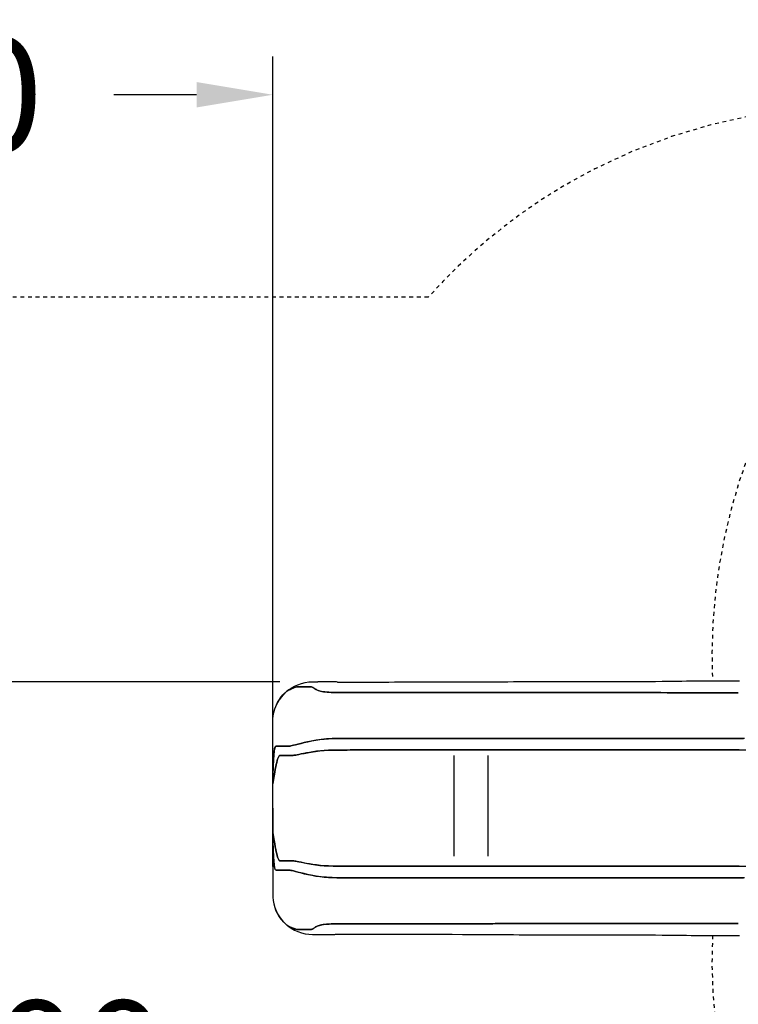
# Model space of a CAD drawing. Units: inches. Extents: x 6783 to 6935, y -1313 to -1210.
# Drawn here: x 6836 to 6855, y -1281 to -1255 of the extents above; entities that cross this region are included whole.
import ezdxf

# ---------------------------------------------------------------- set-up
doc = ezdxf.new("R2010")
doc.units = ezdxf.units.IN
doc.linetypes.add('TRAZOS', pattern=[0.75, 0.5, -0.25])
doc.layers.add('MAGENTA', color=6, linetype='Continuous')
doc.styles.add('ROMANS', font='romans', dxfattribs={"oblique": 15})
doc.dimstyles.get("Standard").update_dxf_attribs({"dimtxt": 3, "dimasz": 2, "dimexe": 1, "dimexo": 1, "dimgap": 1, "dimtad": 0, "dimtih": 1, "dimtoh": 1, "dimdec": 4, "dimzin": 0, "dimdsep": 46, "dimtxsty": 'ROMANS', "dimcen": 0, "dimclrt": 7, "dimadec": 0, "dimazin": 0, "dimtfac": 1, "dimtdec": 4, "dimtofl": 0, "dimtmove": 0, "dimatfit": 3, "dimfxl": 1, "dimtolj": 1, "dimtzin": 0, "dimarcsym": 0})

# ---------------------------------------------------------------- blocks, each defined once
blk = doc.blocks.new('*D34')
at = {"color": 0, "lineweight": -2, "ltscale": 4, "transparency": 16777216}
for p, q in [((6822.368, -1271.755), (6822.368, -1256.444)), ((6842.371, -1274.23), (6842.371, -1256.444)), ((6824.368, -1257.444), (6826.544, -1257.444)), ((6840.371, -1257.444), (6838.195, -1257.444))]:
    blk.add_line(p, q, dxfattribs=at)
at = {"color": 0, "ltscale": 4, "transparency": 16777216}
for points in [[(6824.368, -1257.111), (6824.368, -1257.777), (6822.368, -1257.444)], [(6840.371, -1257.111), (6840.371, -1257.777), (6842.371, -1257.444)]]:
    blk.add_solid(points, dxfattribs=at)
at = {"layer": 'DEFPOINTS', "color": 0, "ltscale": 4, "transparency": 16777216}
for p in [(6842.371, -1257.444), (6822.368, -1272.755), (6842.371, -1275.23)]:
    blk.add_point(p, dxfattribs=at)
at = {"color": 7, "ltscale": 4, "transparency": 16777216, "insert": (6832.369, -1257.444), "char_height": 3, "attachment_point": 5, "style": 'ROMANS'}
blk.add_mtext('\\A1;2,00', dxfattribs=at)
blk = doc.blocks.new('*D35')
at = {"color": 0, "lineweight": -2, "ltscale": 4, "transparency": 16777216}
for p, q in [((6831.368, -1262.755), (6814.026, -1262.755)), ((6815.026, -1264.755), (6815.026, -1265.014)), ((6815.026, -1270.844), (6815.026, -1270.585)), ((6842.557, -1272.844), (6814.026, -1272.844))]:
    blk.add_line(p, q, dxfattribs=at)
at = {"color": 0, "ltscale": 4, "transparency": 16777216}
for points in [[(6814.693, -1264.755), (6815.359, -1264.755), (6815.026, -1262.755)], [(6814.693, -1270.844), (6815.359, -1270.844), (6815.026, -1272.844)]]:
    blk.add_solid(points, dxfattribs=at)
at = {"layer": 'DEFPOINTS', "color": 0, "ltscale": 4, "transparency": 16777216}
for p in [(6832.368, -1262.755), (6815.026, -1272.844), (6843.557, -1272.844)]:
    blk.add_point(p, dxfattribs=at)
at = {"color": 7, "ltscale": 4, "transparency": 16777216, "insert": (6815.026, -1267.8), "char_height": 3, "attachment_point": 5, "style": 'ROMANS'}
blk.add_mtext('\\A1;1,00', dxfattribs=at)
blk = doc.blocks.new('*D36')
at = {"color": 0, "lineweight": -2, "ltscale": 4, "transparency": 16777216}
for p, q in [((6828.319, -1282.709), (6826.06, -1284.471)), ((6830.319, -1282.709), (6828.319, -1282.709))]:
    blk.add_line(p, q, dxfattribs=at)
at = {"color": 0, "ltscale": 4, "transparency": 16777216}
blk.add_solid([(6825.855, -1284.208), (6826.265, -1284.734), (6824.483, -1285.701)], dxfattribs=at)
at = {"layer": 'DEFPOINTS', "color": 0, "ltscale": 4, "transparency": 16777216}
for p in [(6832.368, -1279.551), (6824.483, -1285.701)]:
    blk.add_point(p, dxfattribs=at)
at = {"color": 7, "ltscale": 4, "transparency": 16777216, "insert": (6835.604, -1282.709), "char_height": 3, "attachment_point": 5, "style": 'ROMANS'}
blk.add_mtext('\\A1;1,00', dxfattribs=at)

msp = doc.modelspace()

# ---------------------------------------------------------------- linework, layer by layer
at = {"color": 7, "linetype": 'Continuous'}
for p, q in [((6842.36757, -1275.51691), (6842.36757, -1273.90684)), ((6847.12402, -1277.41977), (6847.12402, -1274.78054)), ((6848.01969, -1277.41977), (6848.01969, -1274.78054)), ((6842.36757, -1276.15684), (6842.36757, -1275.51691)), ((6842.36757, -1277.68919), (6842.36757, -1276.15684)), ((6842.36757, -1276.15684), (6842.36757, -1276.79676)), ((6842.36757, -1276.79676), (6842.36757, -1276.82972)), ((6842.36757, -1276.82972), (6842.36757, -1276.86268)), ((6842.36757, -1276.86268), (6842.36757, -1276.92762)), ((6842.36757, -1276.92762), (6842.36757, -1276.9601)), ((6842.36757, -1276.9601), (6842.36757, -1277.81149)), ((6842.36757, -1277.81149), (6842.36757, -1278.40684))]:
    msp.add_line(p, q, dxfattribs=at)
at = {"color": 7, "linetype": 'Continuous', "flags": 128}
for points in [[(6842.7673, -1273.06705), (6842.84977, -1273.00915), (6842.93743, -1272.95948), (6843.02917, -1272.91841), (6843.12385, -1272.88611), (6843.2203, -1272.86254), (6843.31565, -1272.84769), (6843.41063, -1272.84071), (6843.50433, -1272.84111), (6843.54633, -1272.84441)], [(6854.57815, -1273.12952), (6854.37341, -1273.12948), (6854.17785, -1273.12942), (6853.99297, -1273.12934), (6853.81842, -1273.12926), (6853.65277, -1273.12915), (6853.49462, -1273.12903), (6853.34251, -1273.1289), (6853.1805, -1273.12873), (6853.0222, -1273.12855), (6852.86571, -1273.12834), (6852.70914, -1273.12812), (6852.55056, -1273.12789), (6852.41543, -1273.12768), (6852.27639, -1273.12748), (6852.13227, -1273.12727), (6848.86587, -1273.12707), (6848.70815, -1273.12688), (6848.54191, -1273.1267), (6848.37632, -1273.12654), (6848.20117, -1273.1264), (6848.01581, -1273.12629), (6847.8214, -1273.12619), (6847.61974, -1273.1261), (6847.35545, -1273.12602), (6847.08607, -1273.12596), (6846.8153, -1273.12592), (6846.54687, -1273.12589), (6846.2845, -1273.12587), (6846.03628, -1273.12585), (6845.79983, -1273.12584), (6845.57541, -1273.12583), (6845.36305, -1273.12583), (6845.18367, -1273.12582), (6845.01397, -1273.12582), (6844.85398, -1273.12582), (6844.70373, -1273.12582), (6844.56324, -1273.12582), (6844.43255, -1273.12581), (6844.31161, -1273.12571), (6844.20031, -1273.12533), (6844.11487, -1273.12468), (6844.03582, -1273.12362), (6843.96299, -1273.12204), (6843.89621, -1273.11984), (6843.83529, -1273.11691), (6843.78097, -1273.11321), (6843.73196, -1273.10858), (6843.68807, -1273.10288), (6843.64908, -1273.09606), (6843.61396, -1273.08808), (6843.58302, -1273.07922), (6843.55585, -1273.06967), (6843.53205, -1273.05963), (6843.51124, -1273.04929), (6843.49336, -1273.03907), (6843.47766, -1273.02902), (6843.46377, -1273.01939), (6843.45135, -1273.01045), (6843.4386, -1273.00152), (6843.42681, -1272.99411), (6843.41588, -1272.98816), (6843.40569, -1272.98353), (6843.39613, -1272.98007), (6843.38706, -1272.97764), (6843.37682, -1272.97583), (6843.36683, -1272.97492), (6843.35683, -1272.97459), (6843.34656, -1272.97455), (6843.32137, -1272.97455), (6843.29403, -1272.97455), (6843.26521, -1272.97455), (6843.23557, -1272.97455), (6843.19098, -1272.97455), (6843.14733, -1272.97455), (6843.10577, -1272.97455), (6843.06515, -1272.97455), (6843.05065, -1272.97455), (6843.03589, -1272.97455), (6843.02025, -1272.97486), (6843.00138, -1272.97689), (6842.97653, -1272.98224), (6842.95571, -1272.98832), (6842.93036, -1272.99698), (6842.89967, -1273.00871), (6842.86283, -1273.02396), (6842.819, -1273.04324), (6842.7673, -1273.06705)], [(6842.7673, -1273.06705), (6842.82181, -1273.04197), (6842.86756, -1273.02195), (6842.90557, -1273.00637), (6842.93684, -1272.99466), (6842.96234, -1272.98626), (6842.98858, -1272.97932), (6843.00865, -1272.97587), (6843.0246, -1272.97468), (6843.0608, -1272.97455), (6843.09563, -1272.97455), (6843.13757, -1272.97455), (6843.18167, -1272.97455), (6843.22706, -1272.97455), (6843.25948, -1272.97455), (6843.29107, -1272.97455), (6843.32098, -1272.97455), (6843.34835, -1272.97455), (6843.35727, -1272.97459), (6843.36599, -1272.97487), (6843.37469, -1272.97558), (6843.38353, -1272.9769), (6843.39269, -1272.97905), (6843.40021, -1272.98144), (6843.40809, -1272.98453), (6843.4164, -1272.98842), (6843.4252, -1272.99317), (6843.43454, -1272.99887), (6843.44535, -1273.00617), (6843.45704, -1273.01456), (6843.46998, -1273.02377), (6843.48452, -1273.03353), (6843.50101, -1273.0436), (6843.52611, -1273.05684), (6843.55592, -1273.0697), (6843.59121, -1273.08176), (6843.62235, -1273.09017), (6843.65756, -1273.09771), (6843.69725, -1273.10423), (6843.74182, -1273.10964), (6843.79146, -1273.11403), (6843.84531, -1273.11747), (6843.90437, -1273.12016), (6843.9688, -1273.12219), (6844.03878, -1273.12367), (6844.14267, -1273.12493), (6844.25735, -1273.12557), (6844.38311, -1273.12579), (6844.52015, -1273.12582), (6844.66856, -1273.12582), (6844.82832, -1273.12582), (6844.9994, -1273.12582), (6845.20061, -1273.12582), (6845.41541, -1273.12583), (6845.64377, -1273.12583), (6845.88563, -1273.12584), (6846.14094, -1273.12586), (6846.40863, -1273.12587), (6846.68496, -1273.1259), (6846.96576, -1273.12594), (6847.24686, -1273.12599), (6847.52407, -1273.12607), (6847.73643, -1273.12615), (6847.94179, -1273.12625), (6848.13813, -1273.12636), (6848.32366, -1273.1265), (6848.49854, -1273.12666), (6848.67358, -1273.12684), (6848.83915, -1273.12704), (6852.11258, -1273.12724), (6852.26308, -1273.12746), (6852.40797, -1273.12767), (6852.54855, -1273.12788), (6852.71047, -1273.12813), (6852.8703, -1273.12835), (6853.03011, -1273.12856), (6853.1919, -1273.12874), (6853.32413, -1273.12888), (6853.45995, -1273.129), (6853.6004, -1273.12911), (6853.74653, -1273.12921), (6853.89935, -1273.1293), (6854.05696, -1273.12937), (6854.22294, -1273.12943), (6854.39705, -1273.12948), (6854.57815, -1273.12952)], [(6844.06317, -1272.84832), (6844.03968, -1272.84785), (6844.01817, -1272.84713), (6843.99937, -1272.8465), (6843.98395, -1272.84604), (6843.96001, -1272.84548), (6843.94163, -1272.84522), (6843.9176, -1272.8451), (6843.89302, -1272.84507), (6843.86759, -1272.84506), (6843.84135, -1272.84506), (6843.79833, -1272.84506), (6843.75396, -1272.84506), (6843.72387, -1272.84506), (6843.69444, -1272.84506), (6843.66586, -1272.84507), (6843.64054, -1272.84508), (6843.6193, -1272.8451), (6843.61115, -1272.84512), (6843.60372, -1272.84514), (6843.597, -1272.84515), (6843.59103, -1272.84514), (6843.58513, -1272.84511), (6843.57742, -1272.845), (6843.56774, -1272.84474), (6843.55666, -1272.84425), (6843.54606, -1272.84356)], [(6844.06261, -1272.84832), (6844.06934, -1272.84832), (6844.07637, -1272.84832), (6844.08247, -1272.84832), (6844.09135, -1272.84832), (6844.10408, -1272.84832), (6844.12171, -1272.84832), (6844.14369, -1272.84832), (6844.17181, -1272.84832), (6844.20688, -1272.84832), (6844.24951, -1272.84832), (6844.30034, -1272.84832), (6844.36, -1272.84832), (6844.42911, -1272.84832), (6844.50131, -1272.84832), (6844.58246, -1272.84832), (6844.67303, -1272.84832), (6844.77351, -1272.84832), (6844.88418, -1272.84832), (6845.00518, -1272.84831), (6845.13044, -1272.8483), (6845.26532, -1272.84829), (6845.40994, -1272.84826), (6845.5644, -1272.84822), (6845.7288, -1272.84817), (6845.90326, -1272.84811), (6846.08787, -1272.84802), (6846.28259, -1272.84792), (6846.53941, -1272.84774), (6846.80557, -1272.84747), (6847.07669, -1272.84707), (6847.34841, -1272.8465), (6847.61637, -1272.84573), (6847.81581, -1272.84498), (6848.00855, -1272.84408), (6848.19266, -1272.843), (6848.36676, -1272.84175), (6848.53142, -1272.84033), (6848.68485, -1272.83881), (6848.83095, -1272.83719), (6848.97063, -1272.83549), (6852.22081, -1272.83375), (6852.40459, -1272.83123), (6852.58146, -1272.82874), (6852.75402, -1272.82636), (6852.92484, -1272.82415), (6853.09642, -1272.82213), (6853.22081, -1272.82081), (6853.34776, -1272.81959), (6853.47815, -1272.81847), (6853.6129, -1272.81746), (6853.7529, -1272.81656), (6853.89906, -1272.81576), (6854.05228, -1272.81508), (6854.22996, -1272.81445), (6854.41689, -1272.81395), (6854.61169, -1272.81357)], [(6842.79225, -1273.04953), (6842.73883, -1273.08994), (6842.66156, -1273.16173), (6842.59329, -1273.23873), (6842.53646, -1273.31666), (6842.49003, -1273.3957), (6842.45296, -1273.47602), (6842.44054, -1273.51134)], [(6842.46522, -1273.44921), (6842.4954, -1273.38854), (6842.52974, -1273.32961), (6842.59189, -1273.24137)], [(6842.59189, -1273.24137), (6842.63645, -1273.18853), (6842.68468, -1273.13868), (6842.7673, -1273.06705)], [(6842.36757, -1273.90684), (6842.37067, -1273.822), (6842.38029, -1273.73605), (6842.39687, -1273.64969), (6842.4258, -1273.54847), (6842.46522, -1273.44921)], [(6842.36757, -1275.35358), (6842.37123, -1275.23042), (6842.37512, -1275.12022), (6842.37924, -1275.02227), (6842.38357, -1274.93584), (6842.38808, -1274.86022), (6842.39277, -1274.79467), (6842.39762, -1274.73848), (6842.40251, -1274.69181), (6842.40753, -1274.65275), (6842.41264, -1274.62063), (6842.41786, -1274.59477), (6842.42619, -1274.56515), (6842.43466, -1274.54668), (6842.44511, -1274.53541), (6842.45555, -1274.53205), (6842.4659, -1274.53184), (6842.47609, -1274.53184), (6842.48615, -1274.53184), (6842.49612, -1274.53184), (6842.50603, -1274.53184), (6842.56091, -1274.53184), (6842.61275, -1274.53184), (6842.6661, -1274.53184), (6842.69965, -1274.53184), (6842.73189, -1274.53184), (6842.76182, -1274.53184), (6842.78931, -1274.53161), (6842.80347, -1274.53063), (6842.82137, -1274.52835), (6842.84491, -1274.52422), (6842.87597, -1274.51769), (6842.91644, -1274.50821), (6842.96823, -1274.49522), (6843.03228, -1274.47863), (6843.10939, -1274.45884), (6843.19626, -1274.43743), (6843.29112, -1274.4156), (6843.39219, -1274.39453), (6843.4977, -1274.37541), (6843.60586, -1274.35943), (6843.71589, -1274.34735), (6843.82955, -1274.33876), (6843.93653, -1274.33353), (6844.0498, -1274.3302), (6844.17096, -1274.32835), (6844.30161, -1274.32754), (6844.44333, -1274.32734), (6844.59766, -1274.32734), (6844.76528, -1274.32734), (6844.94616, -1274.32734), (6845.14026, -1274.32734), (6845.34752, -1274.32734), (6845.56791, -1274.32734), (6845.80138, -1274.32734), (6846.04788, -1274.32734), (6846.30705, -1274.32734), (6846.5534, -1274.32734), (6846.80498, -1274.32734), (6847.05874, -1274.32734), (6847.31161, -1274.32734), (6847.56054, -1274.32734), (6847.80247, -1274.32734), (6848.02405, -1274.32734), (6848.23381, -1274.32734), (6848.43042, -1274.32734), (6848.61504, -1274.32734), (6848.78907, -1274.32734), (6848.95395, -1274.32734), (6852.22714, -1274.32734), (6852.37799, -1274.32734), (6852.56086, -1274.32734), (6852.73884, -1274.32734), (6852.91473, -1274.32734), (6853.09128, -1274.32734), (6853.27117, -1274.32734), (6853.40321, -1274.32734), (6853.53932, -1274.32734), (6853.68048, -1274.32734), (6853.82767, -1274.32734), (6853.98188, -1274.32734), (6854.14409, -1274.32734), (6854.31479, -1274.32734), (6854.51124, -1274.32734), (6854.71528, -1274.32734)], [(6854.73849, -1274.32734), (6854.54121, -1274.32734), (6854.35074, -1274.32734), (6854.16848, -1274.32734), (6854.00526, -1274.32734), (6853.85016, -1274.32734), (6853.7022, -1274.32734), (6853.56041, -1274.32734), (6853.4238, -1274.32734), (6853.25552, -1274.32734), (6853.09206, -1274.32734), (6852.93138, -1274.32734), (6852.77145, -1274.32734), (6852.61021, -1274.32734), (6852.44558, -1274.32734), (6852.27541, -1274.32734), (6852.13674, -1274.32734), (6848.8763, -1274.32734), (6848.72514, -1274.32734), (6848.56619, -1274.32734), (6848.39843, -1274.32734), (6848.22409, -1274.32734), (6848.0395, -1274.32734), (6847.84558, -1274.32734), (6847.64416, -1274.32734), (6847.39711, -1274.32734), (6847.14506, -1274.32734), (6846.89108, -1274.32734), (6846.63825, -1274.32734), (6846.38962, -1274.32734), (6846.14826, -1274.32734), (6845.89649, -1274.32734), (6845.65775, -1274.32734), (6845.43208, -1274.32734), (6845.21954, -1274.32734), (6845.02017, -1274.32734), (6844.83401, -1274.32734), (6844.66112, -1274.32734), (6844.51432, -1274.32734), (6844.37857, -1274.32738), (6844.25287, -1274.32774), (6844.13601, -1274.32875), (6844.02674, -1274.33073), (6843.92385, -1274.33403), (6843.77878, -1274.34216), (6843.64113, -1274.35511), (6843.50707, -1274.37387), (6843.37689, -1274.39755), (6843.27948, -1274.41818), (6843.18812, -1274.43939), (6843.10443, -1274.4601), (6843.03004, -1274.47921), (6842.96655, -1274.49566), (6842.91525, -1274.5085), (6842.87515, -1274.51787), (6842.84437, -1274.52432), (6842.82103, -1274.5284), (6842.79859, -1274.53106), (6842.78148, -1274.5318), (6842.76554, -1274.53184), (6842.73454, -1274.53184), (6842.70092, -1274.53184), (6842.66582, -1274.53184), (6842.62056, -1274.53184), (6842.57612, -1274.53184), (6842.53379, -1274.53184), (6842.47923, -1274.53184), (6842.47048, -1274.53184), (6842.46162, -1274.53184), (6842.45264, -1274.53247), (6842.44361, -1274.53643), (6842.4346, -1274.54679), (6842.42741, -1274.56186), (6842.42031, -1274.58467), (6842.41334, -1274.61682), (6842.40797, -1274.64968), (6842.40271, -1274.69008), (6842.39759, -1274.7388), (6842.39275, -1274.79499), (6842.38806, -1274.86052), (6842.38355, -1274.93612), (6842.37923, -1275.02251), (6842.37512, -1275.1204), (6842.37123, -1275.23052), (6842.36757, -1275.35358)], [(6842.36757, -1275.51691), (6842.38625, -1275.4054), (6842.40359, -1275.30565), (6842.41965, -1275.21701), (6842.43451, -1275.13882), (6842.44825, -1275.07042), (6842.46093, -1275.01116), (6842.47263, -1274.96038), (6842.48513, -1274.91099), (6842.4965, -1274.87122), (6842.50686, -1274.84002), (6842.51633, -1274.81635), (6842.52502, -1274.79918), (6842.53304, -1274.78745), (6842.54485, -1274.77739), (6842.55572, -1274.77443), (6842.5661, -1274.77425), (6842.57631, -1274.77425), (6842.58639, -1274.77425), (6842.59638, -1274.77425), (6842.6063, -1274.77425), (6842.6613, -1274.77425), (6842.71326, -1274.77425), (6842.76672, -1274.77425), (6842.80032, -1274.77425), (6842.83258, -1274.77425), (6842.8625, -1274.77425), (6842.88993, -1274.77407), (6842.90378, -1274.77334), (6842.92084, -1274.77169), (6842.94275, -1274.76871), (6842.97113, -1274.76403), (6843.00763, -1274.75727), (6843.05387, -1274.74803), (6843.11063, -1274.7363), (6843.18951, -1274.72026), (6843.27984, -1274.70298), (6843.37984, -1274.6857), (6843.48769, -1274.66968), (6843.6016, -1274.65616), (6843.72045, -1274.64613), (6843.84619, -1274.63932), (6843.95171, -1274.63583), (6844.06467, -1274.63364), (6844.18646, -1274.63245), (6844.31848, -1274.63195), (6844.46212, -1274.63184), (6844.6187, -1274.63184), (6844.78866, -1274.63184), (6844.97198, -1274.63184), (6845.1686, -1274.63184), (6845.37847, -1274.63184), (6845.60156, -1274.63184), (6845.83781, -1274.63184), (6846.08717, -1274.63184), (6846.34907, -1274.63184), (6846.59742, -1274.63184), (6846.8505, -1274.63184), (6847.10522, -1274.63184), (6847.35849, -1274.63184), (6847.60721, -1274.63184), (6847.84828, -1274.63184), (6848.04607, -1274.63184), (6848.23409, -1274.63184), (6848.41143, -1274.63184), (6848.57895, -1274.63184), (6848.73769, -1274.63184), (6848.93401, -1274.63184), (6852.23541, -1274.63184), (6852.41212, -1274.63184), (6852.59451, -1274.63184), (6852.77251, -1274.63184), (6852.94895, -1274.63184), (6853.12656, -1274.63184), (6853.30809, -1274.63184), (6853.44165, -1274.63184), (6853.5796, -1274.63184), (6853.72291, -1274.63184), (6853.8726, -1274.63184), (6854.02965, -1274.63184), (6854.19502, -1274.63184), (6854.36876, -1274.63184), (6854.5682, -1274.63184), (6854.77484, -1274.63184)], [(6854.59912, -1274.63184), (6854.40595, -1274.63184), (6854.22062, -1274.63184), (6854.0543, -1274.63184), (6853.89638, -1274.63184), (6853.74594, -1274.63184), (6853.602, -1274.63184), (6853.46356, -1274.63184), (6853.29341, -1274.63184), (6853.12857, -1274.63184), (6852.96699, -1274.63184), (6852.80661, -1274.63184), (6852.64538, -1274.63184), (6852.48119, -1274.63184), (6852.31189, -1274.63184), (6852.1742, -1274.63184), (6848.91497, -1274.63184), (6848.76525, -1274.63184), (6848.60798, -1274.63184), (6848.4421, -1274.63184), (6848.26982, -1274.63184), (6848.08733, -1274.63184), (6847.89506, -1274.63184), (6847.69477, -1274.63184), (6847.44844, -1274.63184), (6847.19645, -1274.63184), (6846.9419, -1274.63184), (6846.68787, -1274.63184), (6846.43747, -1274.63184), (6846.19378, -1274.63184), (6845.93904, -1274.63184), (6845.69738, -1274.63184), (6845.46886, -1274.63184), (6845.25353, -1274.63184), (6845.05144, -1274.63184), (6844.86264, -1274.63184), (6844.68716, -1274.63184), (6844.53806, -1274.63184), (6844.40014, -1274.63186), (6844.27267, -1274.63206), (6844.15457, -1274.63267), (6844.04477, -1274.63394), (6843.94219, -1274.63608), (6843.82711, -1274.64015), (6843.71902, -1274.64623), (6843.61606, -1274.65472), (6843.51676, -1274.66588), (6843.42164, -1274.67914), (6843.33341, -1274.69345), (6843.25143, -1274.70826), (6843.17681, -1274.72279), (6843.11063, -1274.7363), (6843.05399, -1274.74801), (6843.00781, -1274.75723), (6842.97134, -1274.764), (6842.94296, -1274.76868), (6842.92105, -1274.77166), (6842.89942, -1274.77364), (6842.88245, -1274.77422), (6842.86653, -1274.77425), (6842.83554, -1274.77425), (6842.8019, -1274.77425), (6842.76672, -1274.77425), (6842.72133, -1274.77425), (6842.67674, -1274.77425), (6842.63427, -1274.77425), (6842.57956, -1274.77425), (6842.56858, -1274.77425), (6842.55741, -1274.77433), (6842.54576, -1274.77695), (6842.53304, -1274.78745), (6842.52502, -1274.79918), (6842.51633, -1274.81635), (6842.50686, -1274.84002), (6842.4965, -1274.87122), (6842.48513, -1274.91099), (6842.47263, -1274.96038), (6842.46093, -1275.01116), (6842.44825, -1275.07042), (6842.43451, -1275.13882), (6842.41965, -1275.21701), (6842.40359, -1275.30565), (6842.38625, -1275.4054), (6842.36757, -1275.51691)], [(6854.59912, -1277.68184), (6854.40595, -1277.68184), (6854.22062, -1277.68184), (6854.0543, -1277.68184), (6853.89638, -1277.68184), (6853.74594, -1277.68184), (6853.602, -1277.68184), (6853.46356, -1277.68184), (6853.29341, -1277.68184), (6853.12857, -1277.68184), (6852.96699, -1277.68184), (6852.80661, -1277.68184), (6852.64538, -1277.68184), (6852.48119, -1277.68184), (6852.31189, -1277.68184), (6852.1742, -1277.68184), (6848.91497, -1277.68184), (6848.76525, -1277.68184), (6848.60798, -1277.68184), (6848.4421, -1277.68184), (6848.26982, -1277.68184), (6848.08733, -1277.68184), (6847.89506, -1277.68184), (6847.69477, -1277.68184), (6847.44844, -1277.68184), (6847.19645, -1277.68184), (6846.9419, -1277.68184), (6846.68787, -1277.68184), (6846.43747, -1277.68184), (6846.19378, -1277.68184), (6845.93904, -1277.68184), (6845.69738, -1277.68184), (6845.46886, -1277.68184), (6845.25353, -1277.68184), (6845.05144, -1277.68184), (6844.86264, -1277.68184), (6844.68716, -1277.68184), (6844.53806, -1277.68184), (6844.40014, -1277.68182), (6844.27267, -1277.68162), (6844.15457, -1277.681), (6844.04477, -1277.67974), (6843.94219, -1277.67759), (6843.82711, -1277.67353), (6843.71902, -1277.66745), (6843.61606, -1277.65896), (6843.51676, -1277.6478), (6843.42164, -1277.63453), (6843.33341, -1277.62022), (6843.25143, -1277.60542), (6843.17681, -1277.59088), (6843.11063, -1277.57738), (6843.05399, -1277.56567), (6843.00781, -1277.55644), (6842.97134, -1277.54968), (6842.94296, -1277.545), (6842.92105, -1277.54201), (6842.89942, -1277.54004), (6842.88245, -1277.53946), (6842.86653, -1277.53942), (6842.83554, -1277.53942), (6842.8019, -1277.53942), (6842.76672, -1277.53942), (6842.72133, -1277.53942), (6842.67674, -1277.53942), (6842.63427, -1277.53942), (6842.57956, -1277.53942), (6842.56858, -1277.53942), (6842.55741, -1277.53935), (6842.54576, -1277.53673), (6842.53304, -1277.52622), (6842.52502, -1277.5145), (6842.51633, -1277.49732), (6842.50686, -1277.47366), (6842.4965, -1277.44246), (6842.48513, -1277.40268), (6842.47263, -1277.35329), (6842.46093, -1277.30252), (6842.44825, -1277.24326), (6842.43451, -1277.17486), (6842.41965, -1277.09667), (6842.40359, -1277.00802), (6842.38625, -1276.90827), (6842.36757, -1276.79676)], [(6842.36757, -1276.79676), (6842.38625, -1276.90827), (6842.40359, -1277.00802), (6842.41965, -1277.09667), (6842.43451, -1277.17486), (6842.44825, -1277.24326), (6842.46093, -1277.30252), (6842.47263, -1277.35329), (6842.48513, -1277.40268), (6842.4965, -1277.44246), (6842.50686, -1277.47366), (6842.51633, -1277.49732), (6842.52502, -1277.5145), (6842.53304, -1277.52622), (6842.54485, -1277.53629), (6842.55572, -1277.53924), (6842.5661, -1277.53942), (6842.57631, -1277.53942), (6842.58639, -1277.53942), (6842.59638, -1277.53942), (6842.6063, -1277.53942), (6842.6613, -1277.53942), (6842.71326, -1277.53942), (6842.76672, -1277.53942), (6842.80032, -1277.53942), (6842.83258, -1277.53942), (6842.8625, -1277.53942), (6842.88993, -1277.53961), (6842.90378, -1277.54033), (6842.92084, -1277.54199), (6842.94275, -1277.54496), (6842.97113, -1277.54964), (6843.00763, -1277.55641), (6843.05387, -1277.56565), (6843.11063, -1277.57738), (6843.18951, -1277.59342), (6843.27984, -1277.6107), (6843.37984, -1277.62798), (6843.48769, -1277.644), (6843.6016, -1277.65752), (6843.72045, -1277.66755), (6843.84619, -1277.67435), (6843.95171, -1277.67784), (6844.06467, -1277.68004), (6844.18646, -1277.68123), (6844.31848, -1277.68173), (6844.46212, -1277.68184), (6844.6187, -1277.68184), (6844.78866, -1277.68184), (6844.97198, -1277.68184), (6845.1686, -1277.68184), (6845.37847, -1277.68184), (6845.60156, -1277.68184), (6845.83781, -1277.68184), (6846.08717, -1277.68184), (6846.34907, -1277.68184), (6846.59742, -1277.68184), (6846.8505, -1277.68184), (6847.10522, -1277.68184), (6847.35849, -1277.68184), (6847.60721, -1277.68184), (6847.84828, -1277.68184), (6848.04607, -1277.68184), (6848.23409, -1277.68184), (6848.41143, -1277.68184), (6848.57895, -1277.68184), (6848.73769, -1277.68184), (6848.93401, -1277.68184), (6852.23541, -1277.68184), (6852.41212, -1277.68184), (6852.59451, -1277.68184), (6852.77251, -1277.68184), (6852.94895, -1277.68184), (6853.12656, -1277.68184), (6853.30809, -1277.68184), (6853.44165, -1277.68184), (6853.5796, -1277.68184), (6853.72291, -1277.68184), (6853.8726, -1277.68184), (6854.02965, -1277.68184), (6854.19502, -1277.68184), (6854.36876, -1277.68184), (6854.5682, -1277.68184), (6854.77484, -1277.68184)], [(6854.73849, -1277.98634), (6854.54121, -1277.98634), (6854.35074, -1277.98634), (6854.16848, -1277.98634), (6854.00526, -1277.98634), (6853.85016, -1277.98634), (6853.7022, -1277.98634), (6853.56041, -1277.98634), (6853.4238, -1277.98634), (6853.25552, -1277.98634), (6853.09206, -1277.98634), (6852.93138, -1277.98634), (6852.77145, -1277.98634), (6852.61021, -1277.98634), (6852.44558, -1277.98634), (6852.27541, -1277.98634), (6852.13674, -1277.98634), (6848.8763, -1277.98634), (6848.72514, -1277.98634), (6848.56619, -1277.98634), (6848.39843, -1277.98634), (6848.22409, -1277.98634), (6848.0395, -1277.98634), (6847.84558, -1277.98634), (6847.64416, -1277.98634), (6847.39711, -1277.98634), (6847.14506, -1277.98634), (6846.89108, -1277.98634), (6846.63825, -1277.98634), (6846.38962, -1277.98634), (6846.14826, -1277.98634), (6845.89649, -1277.98634), (6845.65775, -1277.98634), (6845.43208, -1277.98634), (6845.21954, -1277.98634), (6845.02017, -1277.98634), (6844.83401, -1277.98634), (6844.66112, -1277.98634), (6844.51432, -1277.98634), (6844.37857, -1277.98629), (6844.25287, -1277.98593), (6844.13601, -1277.98493), (6844.02674, -1277.98294), (6843.92385, -1277.97965), (6843.77878, -1277.97151), (6843.64113, -1277.95856), (6843.50707, -1277.93981), (6843.37689, -1277.91612), (6843.27948, -1277.8955), (6843.18812, -1277.87429), (6843.10443, -1277.85358), (6843.03004, -1277.83446), (6842.96655, -1277.81802), (6842.91525, -1277.80518), (6842.87515, -1277.79581), (6842.84437, -1277.78935), (6842.82103, -1277.78527), (6842.79859, -1277.78262), (6842.78148, -1277.78187), (6842.76554, -1277.78184), (6842.73454, -1277.78184), (6842.70092, -1277.78184), (6842.66582, -1277.78184), (6842.62056, -1277.78184), (6842.57612, -1277.78184), (6842.53379, -1277.78184), (6842.47923, -1277.78184), (6842.47048, -1277.78184), (6842.46162, -1277.78184), (6842.45264, -1277.7812), (6842.44361, -1277.77725), (6842.4346, -1277.76688), (6842.42741, -1277.75182), (6842.42031, -1277.72901), (6842.41334, -1277.69686), (6842.40797, -1277.664), (6842.40271, -1277.6236), (6842.39759, -1277.57488), (6842.39275, -1277.51869), (6842.38806, -1277.45315), (6842.38355, -1277.37755), (6842.37923, -1277.29117), (6842.37512, -1277.19327), (6842.37123, -1277.08316), (6842.36757, -1276.9601)], [(6842.36757, -1276.9601), (6842.37123, -1277.08326), (6842.37512, -1277.19345), (6842.37924, -1277.2914), (6842.38357, -1277.37783), (6842.38808, -1277.45346), (6842.39277, -1277.51901), (6842.39762, -1277.57519), (6842.40251, -1277.62187), (6842.40753, -1277.66093), (6842.41264, -1277.69305), (6842.41786, -1277.71891), (6842.42619, -1277.74852), (6842.43466, -1277.76699), (6842.44511, -1277.77826), (6842.45555, -1277.78162), (6842.4659, -1277.78184), (6842.47609, -1277.78184), (6842.48615, -1277.78184), (6842.49612, -1277.78184), (6842.50603, -1277.78184), (6842.56091, -1277.78184), (6842.61275, -1277.78184), (6842.6661, -1277.78184), (6842.69965, -1277.78184), (6842.73189, -1277.78184), (6842.76182, -1277.78184), (6842.78931, -1277.78207), (6842.80347, -1277.78305), (6842.82137, -1277.78533), (6842.84491, -1277.78946), (6842.87597, -1277.79599), (6842.91644, -1277.80547), (6842.96823, -1277.81845), (6843.03228, -1277.83504), (6843.10939, -1277.85483), (6843.19626, -1277.87624), (6843.29112, -1277.89808), (6843.39219, -1277.91915), (6843.4977, -1277.93827), (6843.60586, -1277.95424), (6843.71589, -1277.96632), (6843.82955, -1277.97492), (6843.93653, -1277.98014), (6844.0498, -1277.98347), (6844.17096, -1277.98532), (6844.30161, -1277.98614), (6844.44333, -1277.98634), (6844.59766, -1277.98634), (6844.76528, -1277.98634), (6844.94616, -1277.98634), (6845.14026, -1277.98634), (6845.34752, -1277.98634), (6845.56791, -1277.98634), (6845.80138, -1277.98634), (6846.04788, -1277.98634), (6846.30705, -1277.98634), (6846.5534, -1277.98634), (6846.80498, -1277.98634), (6847.05874, -1277.98634), (6847.31161, -1277.98634), (6847.56054, -1277.98634), (6847.80247, -1277.98634), (6848.02405, -1277.98634), (6848.23381, -1277.98634), (6848.43042, -1277.98634), (6848.61504, -1277.98634), (6848.78907, -1277.98634), (6848.95395, -1277.98634), (6852.22714, -1277.98634), (6852.37799, -1277.98634), (6852.56086, -1277.98634), (6852.73884, -1277.98634), (6852.91473, -1277.98634), (6853.09128, -1277.98634), (6853.27117, -1277.98634), (6853.40321, -1277.98634), (6853.53932, -1277.98634), (6853.68048, -1277.98634), (6853.82767, -1277.98634), (6853.98188, -1277.98634), (6854.14409, -1277.98634), (6854.31479, -1277.98634), (6854.51124, -1277.98634), (6854.71528, -1277.98634)], [(6842.36757, -1278.40684), (6842.37067, -1278.49167), (6842.38029, -1278.57763), (6842.39687, -1278.66398), (6842.4258, -1278.7652), (6842.46522, -1278.86447)], [(6842.77188, -1279.24874), (6842.73883, -1279.22373), (6842.66156, -1279.15194), (6842.59329, -1279.07495), (6842.53646, -1278.99702), (6842.49003, -1278.91798), (6842.45296, -1278.83765), (6842.44054, -1278.80233)], [(6842.46522, -1278.86447), (6842.4954, -1278.92513), (6842.52974, -1278.98407), (6842.59189, -1279.07231)], [(6842.59189, -1279.07231), (6842.63645, -1279.12514), (6842.68468, -1279.175), (6842.7673, -1279.24663)], [(6854.57815, -1279.18416), (6854.37341, -1279.1842), (6854.17785, -1279.18426), (6853.99297, -1279.18433), (6853.81842, -1279.18442), (6853.65277, -1279.18452), (6853.49462, -1279.18464), (6853.34251, -1279.18478), (6853.1805, -1279.18495), (6853.0222, -1279.18513), (6852.86571, -1279.18533), (6852.70914, -1279.18555), (6852.55056, -1279.18579), (6852.41543, -1279.18599), (6852.27639, -1279.1862), (6852.13227, -1279.1864), (6848.86587, -1279.1866), (6848.70815, -1279.1868), (6848.54191, -1279.18698), (6848.37632, -1279.18713), (6848.20117, -1279.18727), (6848.01581, -1279.18739), (6847.8214, -1279.18749), (6847.61974, -1279.18757), (6847.35545, -1279.18765), (6847.08607, -1279.18772), (6846.8153, -1279.18776), (6846.54687, -1279.18779), (6846.2845, -1279.18781), (6846.03628, -1279.18782), (6845.79983, -1279.18784), (6845.57541, -1279.18784), (6845.36305, -1279.18785), (6845.18367, -1279.18785), (6845.01397, -1279.18785), (6844.85398, -1279.18786), (6844.70373, -1279.18786), (6844.56324, -1279.18786), (6844.43255, -1279.18786), (6844.31161, -1279.18797), (6844.20031, -1279.18835), (6844.11487, -1279.189), (6844.03582, -1279.19006), (6843.96299, -1279.19164), (6843.89621, -1279.19383), (6843.83529, -1279.19676), (6843.78097, -1279.20046), (6843.73196, -1279.2051), (6843.68807, -1279.21079), (6843.64908, -1279.21762), (6843.61396, -1279.2256), (6843.58302, -1279.23445), (6843.55585, -1279.244), (6843.53205, -1279.25405), (6843.51124, -1279.26439), (6843.49336, -1279.27461), (6843.47766, -1279.28466), (6843.46377, -1279.29428), (6843.45135, -1279.30322), (6843.4386, -1279.31215), (6843.42681, -1279.31956), (6843.41588, -1279.32552), (6843.40569, -1279.33015), (6843.39613, -1279.3336), (6843.38706, -1279.33604), (6843.37682, -1279.33784), (6843.36683, -1279.33876), (6843.35683, -1279.33909), (6843.34656, -1279.33913), (6843.32137, -1279.33913), (6843.29403, -1279.33913), (6843.26521, -1279.33913), (6843.23557, -1279.33913), (6843.19098, -1279.33913), (6843.14733, -1279.33913), (6843.10577, -1279.33913), (6843.06515, -1279.33913), (6843.05065, -1279.33913), (6843.03589, -1279.33913), (6843.02025, -1279.33881), (6843.00138, -1279.33679), (6842.97653, -1279.33144), (6842.95571, -1279.32536), (6842.93036, -1279.31669), (6842.89967, -1279.30497), (6842.86283, -1279.28971), (6842.819, -1279.27044), (6842.7673, -1279.24663)], [(6842.7673, -1279.24663), (6842.82181, -1279.2717), (6842.86756, -1279.29173), (6842.90557, -1279.3073), (6842.93684, -1279.31901), (6842.96234, -1279.32742), (6842.98858, -1279.33435), (6843.00865, -1279.33781), (6843.0246, -1279.339), (6843.0608, -1279.33913), (6843.09563, -1279.33913), (6843.13757, -1279.33913), (6843.18167, -1279.33913), (6843.22706, -1279.33913), (6843.25948, -1279.33913), (6843.29107, -1279.33913), (6843.32098, -1279.33913), (6843.34835, -1279.33913), (6843.35727, -1279.33908), (6843.36599, -1279.3388), (6843.37469, -1279.3381), (6843.38353, -1279.33677), (6843.39269, -1279.33462), (6843.40021, -1279.33224), (6843.40809, -1279.32914), (6843.4164, -1279.32526), (6843.4252, -1279.3205), (6843.43454, -1279.31481), (6843.44535, -1279.30751), (6843.45704, -1279.29912), (6843.46998, -1279.28991), (6843.48452, -1279.28014), (6843.50101, -1279.27008), (6843.52611, -1279.25684), (6843.55592, -1279.24397), (6843.59121, -1279.23192), (6843.62235, -1279.22351), (6843.65756, -1279.21597), (6843.69725, -1279.20945), (6843.74182, -1279.20404), (6843.79146, -1279.19965), (6843.84531, -1279.1962), (6843.90437, -1279.19352), (6843.9688, -1279.19148), (6844.03878, -1279.19001), (6844.14267, -1279.18874), (6844.25735, -1279.18811), (6844.38311, -1279.18788), (6844.52015, -1279.18786), (6844.66856, -1279.18786), (6844.82832, -1279.18786), (6844.9994, -1279.18785), (6845.20061, -1279.18785), (6845.41541, -1279.18785), (6845.64377, -1279.18784), (6845.88563, -1279.18783), (6846.14094, -1279.18782), (6846.40863, -1279.1878), (6846.68496, -1279.18778), (6846.96576, -1279.18774), (6847.24686, -1279.18768), (6847.52407, -1279.1876), (6847.73643, -1279.18753), (6847.94179, -1279.18743), (6848.13813, -1279.18731), (6848.32366, -1279.18718), (6848.49854, -1279.18702), (6848.67358, -1279.18684), (6848.83915, -1279.18664), (6852.11258, -1279.18643), (6852.26308, -1279.18622), (6852.40797, -1279.186), (6852.54855, -1279.18579), (6852.71047, -1279.18555), (6852.8703, -1279.18533), (6853.03011, -1279.18512), (6853.1919, -1279.18493), (6853.32413, -1279.1848), (6853.45995, -1279.18467), (6853.6004, -1279.18456), (6853.74653, -1279.18446), (6853.89935, -1279.18438), (6854.05696, -1279.1843), (6854.22294, -1279.18424), (6854.39705, -1279.18419), (6854.57815, -1279.18416)], [(6842.7673, -1279.24663), (6842.84977, -1279.30452), (6842.93743, -1279.35419), (6843.02917, -1279.39526), (6843.12385, -1279.42757), (6843.2203, -1279.45113), (6843.31565, -1279.46598), (6843.41063, -1279.47297), (6843.50433, -1279.47257), (6843.54634, -1279.46926)], [(6843.54606, -1279.47011), (6843.56698, -1279.46896), (6843.58415, -1279.46858), (6843.59546, -1279.46852), (6843.60845, -1279.46855), (6843.62401, -1279.46858), (6843.64221, -1279.4686), (6843.66734, -1279.46861), (6843.69547, -1279.46861), (6843.72441, -1279.46861), (6843.75396, -1279.46861), (6843.78092, -1279.46862), (6843.80762, -1279.46862), (6843.83371, -1279.46862), (6843.85893, -1279.46862), (6843.88344, -1279.46861), (6843.90326, -1279.4686), (6843.92257, -1279.46856), (6843.94163, -1279.46845), (6843.96001, -1279.46819), (6843.98395, -1279.46764), (6843.99937, -1279.46718), (6844.01817, -1279.46655), (6844.03968, -1279.46582), (6844.06317, -1279.46536)], [(6844.06261, -1279.46536), (6844.06934, -1279.46536), (6844.07637, -1279.46536), (6844.08247, -1279.46536), (6844.09135, -1279.46536), (6844.10408, -1279.46536), (6844.12171, -1279.46536), (6844.14369, -1279.46536), (6844.17181, -1279.46536), (6844.20688, -1279.46536), (6844.24951, -1279.46536), (6844.30034, -1279.46536), (6844.36, -1279.46536), (6844.42911, -1279.46536), (6844.50131, -1279.46536), (6844.58246, -1279.46536), (6844.67303, -1279.46536), (6844.77351, -1279.46536), (6844.88418, -1279.46536), (6845.00518, -1279.46536), (6845.13044, -1279.46537), (6845.26532, -1279.46539), (6845.40994, -1279.46542), (6845.5644, -1279.46545), (6845.7288, -1279.4655), (6845.90326, -1279.46557), (6846.08787, -1279.46565), (6846.28259, -1279.46576), (6846.53941, -1279.46594), (6846.80557, -1279.46621), (6847.07669, -1279.46661), (6847.34841, -1279.46718), (6847.61637, -1279.46794), (6847.81581, -1279.46869), (6848.00855, -1279.46959), (6848.19266, -1279.47067), (6848.36676, -1279.47193), (6848.53142, -1279.47335), (6848.68485, -1279.47487), (6848.83095, -1279.47649), (6848.97063, -1279.47818), (6852.22081, -1279.47992), (6852.40459, -1279.48245), (6852.58146, -1279.48494), (6852.75402, -1279.48732), (6852.92484, -1279.48953), (6853.09642, -1279.49155), (6853.22081, -1279.49287), (6853.34776, -1279.49409), (6853.47815, -1279.4952), (6853.6129, -1279.49622), (6853.7529, -1279.49712), (6853.89906, -1279.49792), (6854.05228, -1279.4986), (6854.22996, -1279.49923), (6854.41689, -1279.49972), (6854.61169, -1279.5001)]]:
    msp.add_lwpolyline(points, dxfattribs=at)
at = {"layer": 'MAGENTA', "color": 7, "linetype": 'TRAZOS', "ltscale": 0.2}
msp.add_line((6846.44854, -1262.75483), (6832.36757, -1262.75483), dxfattribs=at)
for centre, start, end in [((6868.88833, -1272.16726), 90, 182.477798), ((6857.63233, -1272.75097), 70.900728, 138.209478), ((6868.88833, -1280.16726), 177.44251, 270)]:
    msp.add_arc(centre, 15, start, end, dxfattribs=at)

# ---------------------------------------------------------------- dimensions: what is measured, and where the dimension line sits
at = {"color": 7, "ltscale": 4}
dim = msp.add_linear_dim(base=(6842.37123, -1257.44407), p1=(6822.36757, -1272.75483), p2=(6842.37123, -1275.23042), text='2,00', dimstyle='Standard', override={"dimfxl": 0.1, "dimarcsym": 1}, dxfattribs=at)
dim.commit()
dim.dimension.update_dxf_attribs({"geometry": '*D34', "text_midpoint": (6832.3694, -1257.44407)})
dim = msp.add_linear_dim(base=(6815.02592, -1272.84425), p1=(6832.36757, -1262.75483), p2=(6843.55666, -1272.84425), angle=90, text='1,00', dimstyle='Standard', override={"dimfxl": 0.1, "dimarcsym": 1}, dxfattribs=at)
dim.commit()
dim.dimension.update_dxf_attribs({"geometry": '*D35', "text_midpoint": (6815.02592, -1267.79954), "dimtype": 160})
dim = msp.add_radius_dim(center=(6832.36757, -1279.5506), mpoint=(6824.48255, -1285.70092), text='1,00', dimstyle='Standard', override={"dimfxl": 0.1, "dimarcsym": 1}, dxfattribs=at)
dim.commit()
dim.dimension.update_dxf_attribs({"geometry": '*D36', "text_midpoint": (6835.60449, -1282.70867), "dimtype": 164})

doc.saveas('drawing.dxf')
